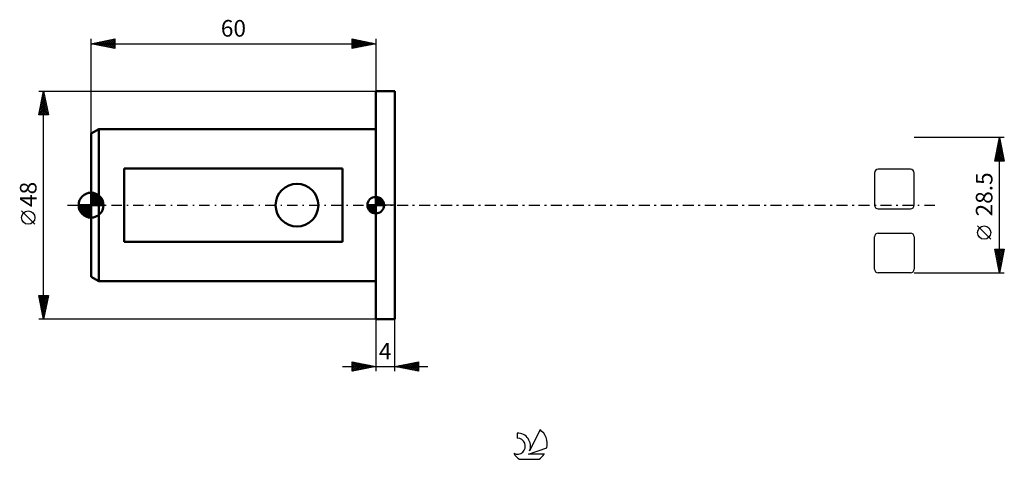
# Model space of a CAD drawing. Units: millimetres. Extents: x -15 to 192, y -54 to 39.
import ezdxf
from ezdxf.enums import TextEntityAlignment as Align

# ---------------------------------------------------------------- set-up
doc = ezdxf.new("R2010")
doc.units = ezdxf.units.MM
doc.header["$LTSCALE"] = 5.45
doc.linetypes.add('LONGDASH_DASH', pattern=[0.85, 0.4, -0.2, 0.05, -0.2])
for name, color, linetype in [('1', 4, 'CONTINUOUS'), ('2', 7, 'CONTINUOUS'), ('4', 2, 'LONGDASH_DASH'), ('CUT', 1, 'CONTINUOUS'), ('NOCUT', 7, 'CONTINUOUS'), ('SK1', 4, 'CONTINUOUS'), ('SK2', 7, 'CONTINUOUS'), ('SK4', 2, 'LONGDASH_DASH'), ('SK6', 5, 'CONTINUOUS')]:
    doc.layers.add(name, color=color, linetype=linetype)
doc.styles.get("Standard").update_dxf_attribs({"font": 'Monospac821 BT'})

msp = doc.modelspace()

# ---------------------------------------------------------------- linework, layer by layer
at = {"layer": '1', "color": 4, "linetype": 'CONTINUOUS', "lineweight": 50}
for p, q in [((60, 24), (64, 24)), ((60, -24), (60, 24)), ((64, -24), (64, 24)), ((60, -24), (64, -24))]:
    msp.add_line(p, q, dxfattribs=at)
at = {"layer": '2', "color": 7, "linetype": 'CONTINUOUS', "lineweight": 25}
for p, q in [((192.5, 14.25), (173.5, 14.25)), ((190.5, 9.25), (191.5, 14.25)), ((190.98, 11.66), (191.85, 12.52)), ((191.09, 12.19), (191.78, 12.87)), ((191.18, 12.65), (191.98, 11.84)), ((191.19, 12.72), (191.7, 13.23)), ((191.25, 13), (191.88, 12.37)), ((191.3, 13.25), (191.63, 13.58)), ((191.32, 13.35), (191.77, 12.91)), ((191.39, 13.71), (191.66, 13.44)), ((191.41, 13.78), (191.56, 13.93)), ((191.46, 14.06), (191.56, 13.97)), ((191.5, -14.25), (191.5, 14.25)), ((191.5, 14.25), (192.5, 9.25)), ((190.56, 9.53), (192.13, 11.11)), ((190.66, 10.06), (192.06, 11.46)), ((190.7, 9.25), (192.2, 10.75)), ((190.75, 10.52), (192.03, 9.25)), ((190.77, 10.6), (191.99, 11.81)), ((190.83, 10.88), (192.45, 9.25)), ((190.88, 11.13), (191.92, 12.17)), ((190.9, 11.23), (192.41, 9.72)), ((190.97, 11.59), (192.3, 10.25)), ((191.04, 11.94), (192.19, 10.78)), ((191.11, 12.29), (192.09, 11.31)), ((191.12, 9.25), (192.27, 10.4)), ((192.5, 9.25), (190.5, 9.25)), ((190.54, 9.46), (190.76, 9.25)), ((190.61, 9.82), (191.18, 9.25)), ((190.68, 10.17), (191.61, 9.25)), ((191.55, 9.25), (192.34, 10.05)), ((191.97, 9.25), (192.41, 9.69)), ((192.39, 9.25), (192.48, 9.34)), ((189.65, -7.17), (186.85, -4.37)), ((191.5, -14.25), (190.5, -9.25)), ((190.5, -9.25), (192.5, -9.25)), ((190.55, -9.48), (190.77, -9.25)), ((190.58, -9.67), (192.11, -11.2)), ((190.59, -9.25), (192.18, -10.84)), ((190.62, -9.83), (191.2, -9.25)), ((190.69, -10.18), (191.62, -9.25)), ((190.69, -10.2), (192.04, -11.55)), ((190.76, -10.54), (192.04, -9.25)), ((190.83, -10.89), (192.47, -9.25)), ((190.9, -11.24), (192.4, -9.74)), ((190.97, -11.6), (192.3, -10.27)), ((191.01, -9.25), (192.25, -10.49)), ((191.44, -9.25), (192.32, -10.13)), ((192.5, -9.25), (191.5, -14.25)), ((191.86, -9.25), (192.39, -9.78)), ((192.29, -9.25), (192.46, -9.43)), ((190.8, -10.73), (191.97, -11.9)), ((190.9, -11.26), (191.9, -12.26)), ((191.01, -11.79), (191.83, -12.61)), ((191.04, -11.95), (192.19, -10.8)), ((191.11, -12.3), (192.08, -11.33)), ((191.11, -12.32), (191.76, -12.96)), ((191.18, -12.66), (191.98, -11.86)), ((191.25, -13.01), (191.87, -12.39)), ((173.5, -14.25), (192.5, -14.25)), ((191.22, -12.85), (191.69, -13.32)), ((191.32, -13.36), (191.77, -12.92)), ((191.33, -13.38), (191.62, -13.67)), ((191.39, -13.72), (191.66, -13.45)), ((191.43, -13.91), (191.55, -14.02)), ((191.46, -14.07), (191.55, -13.98)), ((60, -24), (60, -35)), ((64, -35), (64, -24)), ((55, -35), (55, -33)), ((55, -33), (60, -34)), ((55, -33.1), (55.09, -33.02)), ((55, -33.53), (55.44, -33.09)), ((55, -33.1), (56.58, -34.68)), ((55, -33.95), (55.79, -33.16)), ((55.4, -33.08), (56.93, -34.61)), ((55.93, -33.19), (57.29, -34.54)), ((64, -34), (69, -33)), ((66.86, -34.57), (68.29, -33.14)), ((67.22, -34.64), (68.82, -33.04)), ((68.01, -33.2), (69, -34.19)), ((68.36, -33.13), (69, -33.77)), ((68.71, -33.06), (69, -33.35)), ((69, -33), (69, -35)), ((53, -34), (71, -34)), ((55, -34.38), (56.15, -33.23)), ((55, -34.8), (56.5, -33.3)), ((55, -33.53), (56.23, -34.75)), ((55, -33.95), (55.87, -34.83)), ((60, -34), (55, -35)), ((55, -34.38), (55.52, -34.9)), ((55, -34.8), (55.17, -34.97)), ((55.28, -34.94), (56.85, -33.37)), ((55.81, -34.84), (57.21, -33.44)), ((56.34, -34.73), (57.56, -33.51)), ((56.46, -33.29), (57.64, -34.47)), ((56.87, -34.63), (57.91, -33.58)), ((56.99, -33.4), (58, -34.4)), ((57.4, -34.52), (58.27, -33.65)), ((57.52, -33.5), (58.35, -34.33)), ((57.93, -34.41), (58.62, -33.72)), ((58.05, -33.61), (58.7, -34.26)), ((58.46, -34.31), (58.97, -33.79)), ((58.58, -33.72), (59.06, -34.19)), ((58.99, -34.2), (59.33, -33.87)), ((59.11, -33.82), (59.41, -34.12)), ((59.52, -34.1), (59.68, -33.94)), ((59.64, -33.93), (59.76, -34.05)), ((69, -35), (64, -34)), ((64.03, -34.01), (64.05, -33.99)), ((64.12, -33.98), (64.17, -34.03)), ((64.39, -34.08), (64.58, -33.88)), ((64.47, -33.91), (64.7, -34.14)), ((64.74, -34.15), (65.11, -33.78)), ((64.82, -33.84), (65.24, -34.25)), ((65.1, -34.22), (65.64, -33.67)), ((65.18, -33.76), (65.77, -34.35)), ((65.45, -34.29), (66.17, -33.57)), ((65.53, -33.69), (66.3, -34.46)), ((65.8, -34.36), (66.7, -33.46)), ((65.88, -33.62), (66.83, -34.57)), ((66.16, -34.43), (67.23, -33.35)), ((66.24, -33.55), (67.36, -34.67)), ((66.51, -34.5), (67.76, -33.25)), ((66.59, -33.48), (67.89, -34.78)), ((66.94, -33.41), (68.42, -34.88)), ((67.3, -33.34), (68.95, -34.99)), ((67.57, -34.71), (69, -33.28)), ((67.65, -33.27), (69, -34.62)), ((67.92, -34.78), (69, -33.71)), ((68.28, -34.86), (69, -34.13)), ((68.63, -34.93), (69, -34.56)), ((68.98, -35), (69, -34.98))]:
    msp.add_line(p, q, dxfattribs=at)
msp.add_circle((188.25, -5.78), 1.4, dxfattribs=at)
at = {"layer": '4', "color": 2, "linetype": 'LONGDASH_DASH', "lineweight": 25}
msp.add_line((60, 0), (173.5, 0), dxfattribs=at)
at = {"layer": 'CUT', "color": 1, "linetype": 'CONTINUOUS', "lineweight": 25}
for p, q in [((165.14, 6.76), (165.14, 0)), ((172.7, 7.56), (165.94, 7.56)), ((173.5, 0), (173.5, 6.76)), ((165.94, -0.8), (172.7, -0.8)), ((165.94, -5.89), (172.7, -5.89)), ((165.14, -13.45), (165.14, -6.69)), ((173.5, -6.69), (173.5, -13.45)), ((172.7, -14.25), (165.94, -14.25))]:
    msp.add_line(p, q, dxfattribs=at)
for centre, start, end in [((165.94, 6.76), 90, 180), ((172.7, 6.76), 0, 90), ((165.94, 0), 180, 270), ((172.7, 0), 270, 0), ((165.94, -6.69), 90, 180), ((172.7, -6.69), 0, 90), ((165.94, -13.45), 180, 270), ((172.7, -13.45), 270, 360)]:
    msp.add_arc(centre, 0.8, start, end, dxfattribs=at)
at = {"layer": 'NOCUT', "color": 7, "linetype": 'CONTINUOUS', "lineweight": 25}
for p, q in [((60, 0), (60, 24)), ((60, 24), (64, 24)), ((64, 0), (60, 0))]:
    msp.add_line(p, q, dxfattribs=at)
at = {"layer": 'SK1', "color": 4, "linetype": 'CONTINUOUS', "lineweight": 50}
for p, q in [((1.6, 16), (0, 15.08)), ((0, 15.08), (0, -15.08)), ((60, 16), (1.6, 16)), ((1.6, 16), (1.6, -16)), ((53, 7.75), (7, 7.75)), ((7, 7.75), (7, -7.75)), ((53, -7.75), (53, 7.75)), ((0, 0), (0, 2.62)), ((0, 2.37), (0.25, 2.61)), ((0, 2), (0.57, 2.56)), ((0, 1.62), (0.86, 2.48)), ((0, 1.25), (1.12, 2.37)), ((0, 2.32), (2.32, 0)), ((0, 0.88), (1.36, 2.24)), ((0, 0.51), (1.58, 2.09)), ((0.07, 2.62), (2.62, 0.07)), ((0.49, 2.58), (2.58, 0.49)), ((1.02, 2.42), (2.42, 1.02)), ((0, 0), (-2.62, 0)), ((-2.61, -0.25), (-2.37, 0)), ((-2.56, -0.57), (-2, 0)), ((-2.5, 0), (0, -2.5)), ((-2.48, -0.86), (-1.62, 0)), ((-2.37, -1.12), (-1.25, 0)), ((-2.24, -1.36), (-0.88, 0)), ((-2.13, 0), (0, -2.13)), ((-2.09, -1.58), (-0.51, 0)), ((-1.92, -1.78), (-0.14, 0)), ((-1.76, 0), (0, -1.76)), ((-1.39, 0), (0, -1.39)), ((-1.02, 0), (0, -1.02)), ((-0.64, 0), (0, -0.64)), ((-0.27, 0), (0, -0.27)), ((0, 1.95), (1.95, 0)), ((0, 0.14), (1.78, 1.92)), ((0, 1.58), (1.58, 0)), ((0, 1.21), (1.21, 0)), ((0, 0.84), (0.84, 0)), ((0, 0.47), (0.47, 0)), ((0, 0.1), (0.1, 0)), ((0, 0), (2.62, 0)), ((0, -2.62), (0, 0)), ((0.23, 0), (1.97, 1.74)), ((0.6, 0), (2.13, 1.53)), ((0.97, 0), (2.28, 1.3)), ((1.35, 0), (2.4, 1.06)), ((1.72, 0), (2.5, 0.79)), ((2.09, 0), (2.58, 0.49)), ((2.46, 0), (2.62, 0.16)), ((60, 0), (58.25, 0)), ((58.25, -0.04), (58.3, 0)), ((58.27, -0.27), (58.54, 0)), ((58.32, -0.47), (58.79, 0)), ((58.38, -0.66), (59.04, 0)), ((58.46, -0.83), (59.29, 0)), ((58.49, 0), (60, -1.51)), ((58.55, -0.98), (59.53, 0)), ((58.66, -1.12), (59.78, 0)), ((58.73, 0), (60, -1.27)), ((58.98, 0), (60, -1.02)), ((59.23, 0), (60, -0.77)), ((59.48, 0), (60, -0.52)), ((59.72, 0), (60, -0.28)), ((59.97, 0), (60, -0.03)), ((60, 0), (60, 1.75)), ((60, 1.7), (60.04, 1.75)), ((60, 1.46), (60.27, 1.73)), ((60, 1.7), (61.7, 0)), ((60, 1.21), (60.47, 1.68)), ((60, 0.96), (60.66, 1.62)), ((60, 0.71), (60.83, 1.54)), ((60, 1.46), (61.46, 0)), ((60, 0.47), (60.98, 1.45)), ((60, 0.22), (61.12, 1.34)), ((60, 1.21), (61.21, 0)), ((60, 0.96), (60.96, 0)), ((60, 0.71), (60.71, 0)), ((60, 0.47), (60.47, 0)), ((60, 0.22), (60.22, 0)), ((60, 0), (61.75, 0)), ((60, -1.75), (60, 0)), ((60.03, 0), (61.25, 1.22)), ((60.22, 1.74), (61.74, 0.22)), ((60.28, 0), (61.37, 1.09)), ((60.52, 0), (61.47, 0.95)), ((60.53, 1.67), (61.67, 0.53)), ((60.77, 0), (61.56, 0.79)), ((61.02, 0), (61.64, 0.62)), ((61.04, 1.41), (61.41, 1.04)), ((61.27, 0), (61.7, 0.43)), ((61.51, 0), (61.74, 0.22)), ((-2.61, -0.26), (-0.26, -2.61)), ((-2.52, -0.72), (-0.72, -2.52)), ((-2.23, -1.39), (-1.39, -2.23)), ((-1.74, -1.97), (0, -0.23)), ((-1.53, -2.13), (0, -0.6)), ((-1.3, -2.28), (0, -0.97)), ((-1.06, -2.4), (0, -1.35)), ((-0.79, -2.5), (0, -1.72)), ((58.25, -0.01), (59.99, -1.75)), ((58.27, -0.28), (59.72, -1.73)), ((58.36, -0.62), (59.38, -1.64)), ((58.78, -1.25), (60, -0.03)), ((58.91, -1.37), (60, -0.28)), ((59.05, -1.47), (60, -0.52)), ((59.21, -1.56), (60, -0.77)), ((59.38, -1.64), (60, -1.02)), ((59.57, -1.7), (60, -1.27)), ((59.78, -1.74), (60, -1.51)), ((-0.49, -2.58), (0, -2.09)), ((-0.16, -2.62), (0, -2.46)), ((7, -7.75), (53, -7.75)), ((0, -15.08), (1.6, -16)), ((1.6, -16), (60, -16))]:
    msp.add_line(p, q, dxfattribs=at)
msp.add_circle((43.4, 0), 4.5, dxfattribs=at)
for centre, radius, start, end in [((0, 0), 2.62, 90, 180), ((0, 0), 2.62, 0, 90), ((0, 0), 2.62, 180, 270), ((0, 0), 2.62, 270, 0), ((60, 0), 1.75, 90, 180), ((60, 0), 1.75, 180, 270), ((60, 0), 1.75, 0, 90), ((60, 0), 1.75, 270, 0)]:
    msp.add_arc(centre, radius, start, end, dxfattribs=at)
at = {"layer": 'SK2', "color": 7, "linetype": 'CONTINUOUS', "lineweight": 25}
for p, q in [((0, 15.08), (0, 35)), ((0, 34), (5, 35)), ((0, 34), (60, 34)), ((5, 33), (0, 34)), ((0.2, 33.96), (0.3, 34.06)), ((0.27, 34.05), (0.4, 33.92)), ((0.55, 33.89), (0.83, 34.17)), ((0.62, 34.12), (0.93, 33.81)), ((0.91, 33.82), (1.36, 34.27)), ((0.97, 34.19), (1.46, 33.71)), ((1.26, 33.75), (1.89, 34.38)), ((1.33, 34.27), (1.99, 33.6)), ((1.61, 33.68), (2.42, 34.48)), ((1.68, 34.34), (2.52, 33.5)), ((1.97, 33.61), (2.95, 34.59)), ((2.04, 34.41), (3.05, 33.39)), ((2.32, 33.54), (3.48, 34.7)), ((2.39, 34.48), (3.58, 33.28)), ((2.67, 33.47), (4.01, 34.8)), ((2.74, 34.55), (4.11, 33.18)), ((3.03, 33.39), (4.54, 34.91)), ((3.1, 34.62), (4.64, 33.07)), ((3.38, 33.32), (5, 34.94)), ((3.45, 34.69), (5, 33.14)), ((3.73, 33.25), (5, 34.52)), ((3.8, 34.76), (5, 33.56)), ((4.09, 33.18), (5, 34.1)), ((4.16, 34.83), (5, 33.99)), ((4.44, 33.11), (5, 33.67)), ((4.51, 34.9), (5, 34.41)), ((4.79, 33.04), (5, 33.25)), ((4.86, 34.97), (5, 34.84)), ((5, 35), (5, 33)), ((55, 33), (55, 35)), ((55, 35), (60, 34)), ((55, 34.88), (55.1, 34.98)), ((55, 34.46), (55.45, 34.91)), ((55, 34.03), (55.81, 34.84)), ((55, 33.61), (56.16, 34.77)), ((55, 33.18), (56.51, 34.7)), ((55, 34.7), (56.42, 33.28)), ((55, 34.27), (56.06, 33.21)), ((60, 34), (55, 33)), ((55, 33.85), (55.71, 33.14)), ((55, 33.43), (55.35, 33.07)), ((55.15, 34.97), (56.77, 33.35)), ((55.3, 33.06), (56.87, 34.63)), ((55.68, 34.86), (57.12, 33.42)), ((55.83, 33.17), (57.22, 34.56)), ((56.21, 34.76), (57.48, 33.5)), ((56.36, 33.27), (57.57, 34.49)), ((56.74, 34.65), (57.83, 33.57)), ((56.89, 33.38), (57.93, 34.41)), ((57.27, 34.55), (58.18, 33.64)), ((57.42, 33.48), (58.28, 34.34)), ((57.81, 34.44), (58.54, 33.71)), ((57.95, 33.59), (58.63, 34.27)), ((58.34, 34.33), (58.89, 33.78)), ((58.48, 33.7), (58.99, 34.2)), ((58.87, 34.23), (59.24, 33.85)), ((59.01, 33.8), (59.34, 34.13)), ((59.4, 34.12), (59.6, 33.92)), ((59.54, 33.91), (59.7, 34.06)), ((59.93, 34.01), (59.95, 33.99)), ((60, 35), (60, 24)), ((55, 33), (55, 33)), ((-11, 24), (60, 24)), ((-11, 19), (-10, 24)), ((-10.27, 22.64), (-9.82, 23.09)), ((-10.21, 22.96), (-9.69, 22.43)), ((-10.17, 23.17), (-9.89, 23.45)), ((-10.14, 23.31), (-9.79, 22.96)), ((-10.07, 23.66), (-9.9, 23.49)), ((-10.06, 23.7), (-9.96, 23.8)), ((-10, -24), (-10, 24)), ((-10, 24), (-9, 19)), ((-10.91, 19.46), (-9.39, 20.97)), ((-10.8, 19.99), (-9.47, 21.33)), ((-10.7, 20.52), (-9.54, 21.68)), ((-10.63, 20.83), (-9.05, 19.25)), ((-10.59, 21.05), (-9.61, 22.03)), ((-10.56, 21.19), (-9.16, 19.78)), ((-10.49, 21.54), (-9.26, 20.31)), ((-10.48, 21.58), (-9.68, 22.39)), ((-10.42, 21.9), (-9.37, 20.84)), ((-10.38, 22.11), (-9.75, 22.74)), ((-10.35, 22.25), (-9.47, 21.37)), ((-10.28, 22.6), (-9.58, 21.9)), ((-9, 19), (-11, 19)), ((-10.99, 19.07), (-10.92, 19)), ((-10.94, 19), (-9.32, 20.62)), ((-10.92, 19.42), (-10.5, 19)), ((-10.85, 19.77), (-10.07, 19)), ((-10.77, 20.13), (-9.65, 19)), ((-10.7, 20.48), (-9.22, 19)), ((-10.52, 19), (-9.25, 20.27)), ((-10.1, 19), (-9.18, 19.91)), ((-9.67, 19), (-9.11, 19.56)), ((-9.25, 19), (-9.04, 19.21)), ((-11.85, -4.02), (-14.65, -1.22)), ((-10, -24), (-11, -19)), ((-11, -19), (-9, -19)), ((-10.98, -19), (-9.33, -20.65)), ((-10.96, -19.2), (-10.76, -19)), ((-10.9, -19.5), (-9.4, -21)), ((-10.89, -19.55), (-10.34, -19)), ((-10.82, -19.91), (-9.91, -19)), ((-10.79, -20.03), (-9.47, -21.36)), ((-10.75, -20.26), (-9.49, -19)), ((-10.69, -20.56), (-9.54, -21.71)), ((-10.68, -20.61), (-9.06, -19)), ((-10.61, -20.97), (-9.09, -19.45)), ((-10.55, -19), (-9.26, -20.29)), ((-10.54, -21.32), (-9.2, -19.98)), ((-10.47, -21.67), (-9.3, -20.51)), ((-10.13, -19), (-9.19, -19.94)), ((-9, -19), (-10, -24)), ((-9.71, -19), (-9.12, -19.59)), ((-9.28, -19), (-9.05, -19.23)), ((-10.58, -21.09), (-9.61, -22.06)), ((-10.48, -21.62), (-9.68, -22.42)), ((-10.39, -22.03), (-9.41, -21.04)), ((-10.37, -22.15), (-9.75, -22.77)), ((-10.32, -22.38), (-9.51, -21.57)), ((-10.26, -22.69), (-9.82, -23.12)), ((-10.25, -22.74), (-9.62, -22.1)), ((-10.18, -23.09), (-9.73, -22.63)), ((60, -24), (-11, -24)), ((-10.16, -23.22), (-9.9, -23.48)), ((-10.11, -23.44), (-9.83, -23.16)), ((-10.05, -23.75), (-9.97, -23.83)), ((-10.04, -23.8), (-9.94, -23.69))]:
    msp.add_line(p, q, dxfattribs=at)
msp.add_circle((-13.25, -2.62), 1.4, dxfattribs=at)
at = {"layer": 'SK4', "color": 2, "linetype": 'LONGDASH_DASH', "lineweight": 25}
msp.add_line((-5, 0), (178.5, 0), dxfattribs=at)
at = {"layer": 'SK6', "color": 5, "linetype": 'CONTINUOUS', "lineweight": 25}
for p, q in [((94.63, -47.29), (92.44, -51.74)), ((89.84, -47.99), (89.84, -49.1)), ((92.18, -52.45), (96.1, -51.08)), ((90.3, -53.53), (94.44, -53.53)), ((95.54, -52.45), (92.18, -52.45))]:
    msp.add_line(p, q, dxfattribs=at)
for centre, radius, start, end in [((92.37, -50.34), 3.8, 348.7239, 53.4691), ((89.85, -50.77), 1.68, 243.4215, 90.3602), ((89.86, -50.75), 2.76, 338.9379, 90.4446), ((92.37, -50.34), 3.8, 210.5484, 236.978), ((92.37, -50.34), 3.8, 303.022, 326.3732)]:
    msp.add_arc(centre, radius, start, end, dxfattribs=at)

# ---------------------------------------------------------------- texts
at = {"layer": '2', "color": 7, "linetype": 'CONTINUOUS', "lineweight": 25}
msp.add_text('28.5', height=3.5, rotation=90, dxfattribs=at).set_placement((190, 2.27), align=Align.CENTER)
msp.add_text('4', height=3.5, dxfattribs=at).set_placement((62, -32.5), align=Align.CENTER)
at = {"layer": 'SK2', "color": 7, "linetype": 'CONTINUOUS', "lineweight": 25}
msp.add_text('60', height=3.5, dxfattribs=at).set_placement((30, 35.5), align=Align.CENTER)
msp.add_text('48', height=3.5, rotation=90, dxfattribs=at).set_placement((-11.5, 2.27), align=Align.CENTER)

doc.saveas('drawing.dxf')
